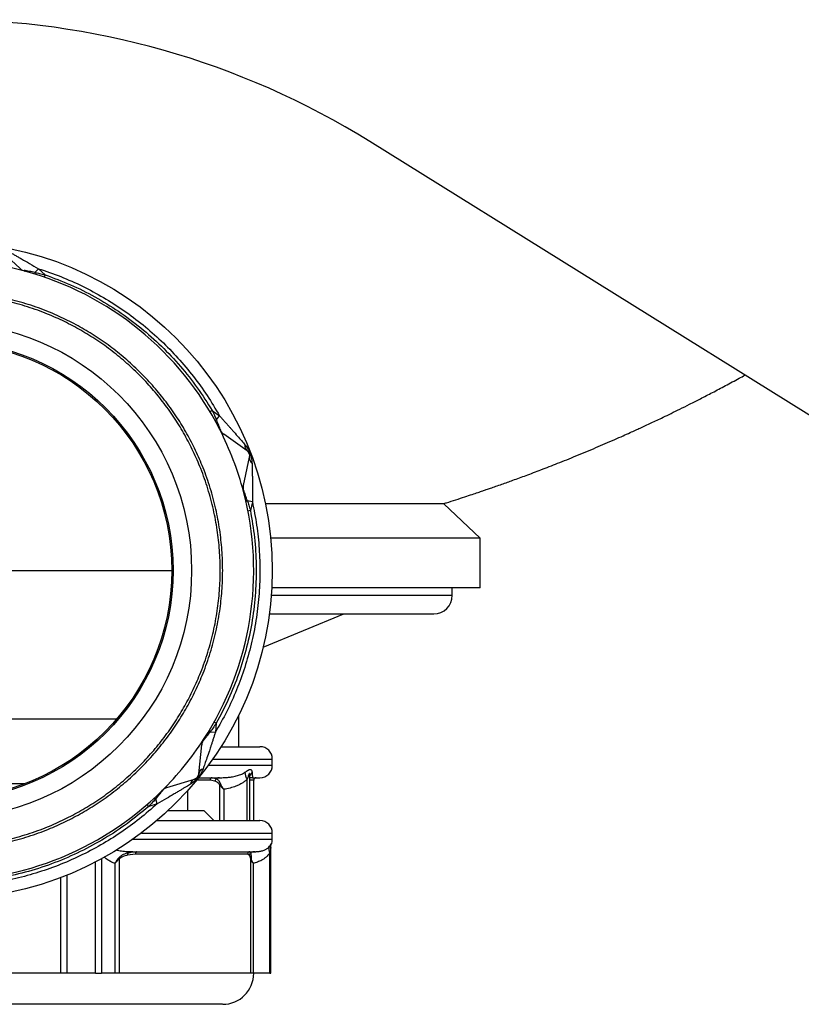
# Model space of a CAD drawing. Units: millimetres. Extents: x -67 to 1577, y 180 to 924.
# Drawn here: x 1307 to 1370, y 412 to 491 of the extents above; entities that cross this region are included whole.
import ezdxf

# ---------------------------------------------------------------- set-up
doc = ezdxf.new("R2010")
doc.units = ezdxf.units.MM

msp = doc.modelspace()

# ---------------------------------------------------------------- linework, layer by layer
at = {"linetype": 'Continuous'}
for p, q in [((1418.234, 429.817), (1335.115, 481.59)), ((1306.899, 471.384), (1305.187, 472.96)), ((1308.409, 471.352), (1308.13, 471.049)), ((1308.409, 471.352), (1308.94, 470.863)), ((1308.94, 470.863), (1308.875, 470.674)), ((1322.408, 459.914), (1322.236, 459.812)), ((1322.408, 459.914), (1322.994, 459.494)), ((1322.754, 459.159), (1322.994, 459.494)), ((1325.226, 456.668), (1323.334, 458.022)), ((1324.914, 453.882), (1325.423, 456.152)), ((1325.641, 452.558), (1325.239, 452.648)), ((1325.641, 452.558), (1325.483, 451.854)), ((1340.991, 452.411), (1326.696, 452.411)), ((1341.061, 452.411), (1340.991, 452.411)), ((1343.999, 449.632), (1341.061, 452.411)), ((1325.483, 451.854), (1325.287, 451.816)), ((1343.924, 449.632), (1327.12, 449.632)), ((1343.999, 449.632), (1343.924, 449.632)), ((1343.999, 445.632), (1343.999, 449.632)), ((1282.358, 447.032), (1319.141, 447.032)), ((1343.924, 445.632), (1327.211, 445.632)), ((1341.749, 445.032), (1341.749, 445.632)), ((1343.999, 445.632), (1343.924, 445.632)), ((1327.172, 445.032), (1341.749, 445.032)), ((1326.516, 440.848), (1332.999, 443.532)), ((1327.015, 443.532), (1340.249, 443.532)), ((1286.779, 435.07), (1314.719, 435.07)), ((1324.549, 432.832), (1324.549, 435.382)), ((1322.254, 434.038), (1322.665, 433.998)), ((1322.735, 434.716), (1322.56, 434.814)), ((1322.735, 434.716), (1322.665, 433.998)), ((1321.333, 430.652), (1321.559, 432.968)), ((1322.455, 431.832), (1327.248, 431.832)), ((1327.248, 431.332), (1327.248, 431.832)), ((1322.096, 431.332), (1327.248, 431.332)), ((1318.764, 429.53), (1320.985, 430.224)), ((1322.236, 430.132), (1321.159, 430.132)), ((1322.627, 430.06), (1322.236, 430.132)), ((1325.226, 426.87), (1325.226, 430.204)), ((1325.435, 426.87), (1325.435, 430.45)), ((1325.435, 430.296), (1325.464, 430.315)), ((1325.749, 430.132), (1325.435, 430.132)), ((1325.436, 430.459), (1325.438, 430.482)), ((1325.749, 426.87), (1325.749, 430.132)), ((1294.137, 429.87), (1307.362, 429.87)), ((1320.449, 427.67), (1320.449, 429.31)), ((1323.024, 426.87), (1323.024, 429.729)), ((1323.334, 429.396), (1323.334, 426.87)), ((1317.981, 428.238), (1317.858, 428.631)), ((1317.293, 428.022), (1317.162, 428.173)), ((1317.981, 428.238), (1317.293, 428.022)), ((1321.749, 427.67), (1318.84, 427.67)), ((1322.549, 426.87), (1321.749, 427.67)), ((1316.011, 425.37), (1327.248, 425.37)), ((1316.697, 425.87), (1327.248, 425.87)), ((1327.248, 425.37), (1327.248, 425.87)), ((1327.126, 414.57), (1327.126, 424.715)), ((1313.494, 423.8), (1313.494, 414.57)), ((1314.906, 423.768), (1314.906, 414.57)), ((1316.221, 424.17), (1315.595, 424.099)), ((1325.249, 424.17), (1316.221, 424.17)), ((1325.394, 424.099), (1325.249, 424.17)), ((1325.522, 414.57), (1325.522, 423.768)), ((1327.035, 414.57), (1327.035, 424.243)), ((1313.008, 414.57), (1313.008, 423.54)), ((1314.59, 414.57), (1314.59, 423.434)), ((1325.695, 423.434), (1325.695, 414.57)), ((1310.222, 414.57), (1310.222, 422.284)), ((1310.691, 422.469), (1310.691, 414.57)), ((1310.222, 414.57), (1289.983, 414.57)), ((1310.691, 414.57), (1310.222, 414.57)), ((1313.008, 414.57), (1310.691, 414.57)), ((1313.008, 414.57), (1313.494, 414.57)), ((1314.59, 414.57), (1313.494, 414.57)), ((1314.906, 414.57), (1314.59, 414.57)), ((1325.522, 414.57), (1314.906, 414.57)), ((1325.695, 414.57), (1325.522, 414.57)), ((1327.035, 414.57), (1325.695, 414.57)), ((1327.035, 414.57), (1327.126, 414.57))]:
    msp.add_line(p, q, dxfattribs=at)
at = {"linetype": 'Continuous', "flags": 128}
msp.add_lwpolyline([(1316.345, 424.37), (1316.321, 424.366), (1316.298, 424.355), (1316.276, 424.336), (1316.257, 424.311), (1316.242, 424.281), (1316.231, 424.246), (1316.223, 424.209), (1316.221, 424.17)], dxfattribs=at)
at = {"linetype": 'Continuous'}
for radius in [26.498, 20, 18.5, 18.392]:
    msp.add_circle((1300.749, 447.032), radius, dxfattribs=at)
for centre, radius, start, end in [((1300.749, 426.417), 65, 58.08251, 121.91749), ((1300.749, 447.032), 25, 74.77661, 87), ((1307.576, 472.119), 1, 227.35263, 254.77661), ((1307.345, 471.25), 0.101, 202.47553, 252.22972), ((1300.749, 447.032), 25, 27, 74.77661), ((1308.283, 470.98), 0.168, 155.85474, 201.40139), ((1322.656, 459.295), 0.168, 260.37522, 305.92187), ((1300.749, 447.032), 25, 14.77661, 27), ((1323.915, 458.835), 1, 207, 234.42398), ((1323.112, 458.431), 0.101, 209.54689, 259.30108), ((1325.573, 457.076), 0.535, 170.50121, 229.55284), ((1324.935, 456.262), 0.5, 347.35263, 54.42398), ((1325.953, 456.08), 0.535, 172.22377, 231.2754), ((1325.889, 453.663), 1, 167.35263, 194.77661), ((1300.749, 447.032), 25, 327, 14.77661), ((1325.021, 453.429), 0.101, 142.47553, 192.22972), ((1325.256, 452.481), 0.168, 95.85474, 141.40139), ((1340.249, 445.032), 1.5, 270, 0), ((1322.323, 434.192), 0.168, 200.37522, 245.92187), ((1300.749, 447.032), 25, 314.77661, 327), ((1322.555, 432.871), 1, 147, 174.42398), ((1321.803, 433.365), 0.101, 149.54689, 199.30108), ((1326.248, 431.832), 1, 360, 90), ((1321.859, 430.555), 0.535, 110.50121, 169.55284), ((1326.248, 431.332), 1, 270, 360), ((1321.187, 429.729), 0.535, 112.22377, 171.2754), ((1320.836, 430.701), 0.5, 287.35263, 354.42398), ((1322.423, 430.145), 0.188, 94.64947, 183.9949), ((1322.848, 430.042), 0.221, 115.01291, 175.21737), ((1323.003, 429.941), 0.391, 91.23123, 129.48445), ((1325.994, 430.761), 0.949, 179.58669, 215.94106), ((1326.042, 430.301), 0.631, 132.223, 163.31751), ((1325.641, 429.379), 0.953, 90.00219, 100.73773), ((1325.949, 430.132), 0.2, 90, 180), ((1300.749, 447.032), 25, 267, 314.77661), ((1319.062, 428.575), 1, 107.35263, 134.77661), ((1318.426, 429.211), 0.101, 82.47553, 132.22972), ((1323.231, 429.646), 0.223, 128.12822, 158.03227), ((1317.722, 428.533), 0.168, 35.85474, 81.40139), ((1326.248, 425.87), 1, 0, 90), ((1326.248, 425.37), 1, 336.05409, 0), ((1327.574, 424.531), 0.611, 153.25517, 208.16683), ((1315.091, 423.903), 0.229, 190.88782, 216.12189), ((1315.782, 424.148), 0.193, 136.76153, 194.91064), ((1316.007, 423.574), 0.796, 90.13352, 117.36549), ((1325.447, 424.172), 0.198, 90.58441, 180.57273), ((1325.598, 424.091), 0.204, 111.38014, 177.72504), ((1325.672, 423.747), 0.151, 131.8597, 172.11996), ((1325.864, 423.675), 0.695, 90.24697, 119.33504), ((1323.249, 414.57), 2.5, 270, 360)]:
    msp.add_arc(centre, radius, start, end, dxfattribs=at)
for points, knots in [([(1305.709, 472.884), (1305.764, 472.855), (1305.88, 472.791), (1306.07, 472.687), (1306.282, 472.57), (1306.517, 472.44), (1306.775, 472.295), (1307.165, 472.075), (1307.714, 471.762), (1308.167, 471.495), (1308.409, 471.352)], [0, 0, 0, 0, 0.064258, 0.136058, 0.215508, 0.302666, 0.397554, 0.500171, 0.732181, 1, 1, 1, 1]), ([(1308.409, 471.352), (1309.012, 471.148), (1310.217, 470.74), (1311.965, 469.956), (1313.663, 469.047), (1315.297, 468.003), (1316.85, 466.835), (1318.311, 465.553), (1319.666, 464.166), (1320.902, 462.69), (1322.026, 461.138), (1322.672, 460.042), (1322.994, 459.494)], [0, 0, 0, 0, 0.099143, 0.198138, 0.298286, 0.399078, 0.5, 0.600948, 0.701732, 0.801871, 0.90087, 1, 1, 1, 1]), ([(1308.13, 471.049), (1307.976, 471.079), (1307.743, 471.125), (1307.445, 471.178), (1307.317, 471.2), (1307.251, 471.212)], [0, 0, 0, 0, 0.488983, 0.740373, 1, 1, 1, 1]), ([(1308.13, 471.049), (1308.25, 471.023), (1308.519, 470.965), (1308.79, 470.899), (1308.94, 470.863)], [0, 0, 0, 0, 0.4503115, 1, 1, 1, 1]), ([(1308.94, 470.863), (1309.627, 470.608), (1311, 470.097), (1312.976, 469.101), (1314.873, 467.943), (1316.667, 466.61), (1318.337, 465.126), (1319.858, 463.506), (1321.237, 461.775), (1322.017, 460.534), (1322.408, 459.914)], [0, 0, 0, 0, 0.12402, 0.248055, 0.374012, 0.5, 0.625958, 0.751945, 0.875965, 1, 1, 1, 1]), ([(1300.749, 424.532), (1301.298, 424.543), (1302.396, 424.566), (1304.051, 424.756), (1305.719, 425.064), (1307.392, 425.511), (1308.967, 426.065), (1310.428, 426.701), (1311.774, 427.398), (1313.08, 428.191), (1314.338, 429.076), (1315.54, 430.052), (1316.671, 431.109), (1317.729, 432.241), (1318.705, 433.443), (1319.59, 434.701), (1320.383, 436.006), (1321.08, 437.353), (1321.716, 438.813), (1322.27, 440.389), (1322.716, 442.061), (1323.027, 443.73), (1323.209, 445.385), (1323.269, 447.031), (1323.209, 448.678), (1323.027, 450.333), (1322.716, 452.001), (1322.27, 453.674), (1321.716, 455.25), (1321.08, 456.71), (1320.383, 458.057), (1319.59, 459.362), (1318.705, 460.62), (1317.729, 461.822), (1316.672, 462.954), (1315.54, 464.011), (1314.338, 464.988), (1313.08, 465.872), (1311.775, 466.665), (1310.428, 467.363), (1308.967, 467.998), (1307.392, 468.553), (1305.719, 468.999), (1304.051, 469.308), (1302.396, 469.497), (1301.298, 469.52), (1300.749, 469.532)], [0, 0, 0, 0, 0.023304, 0.046579, 0.070609, 0.095277, 0.119987, 0.14144, 0.162849, 0.184309, 0.20622, 0.228082, 0.25, 0.271911, 0.293773, 0.315691, 0.337145, 0.358553, 0.380013, 0.404716, 0.429386, 0.453418, 0.476691, 0.5, 0.523302, 0.546578, 0.570609, 0.595277, 0.619987, 0.64144, 0.662849, 0.684309, 0.70622, 0.728082, 0.75, 0.771911, 0.793773, 0.815691, 0.837145, 0.858553, 0.880013, 0.904716, 0.929386, 0.953419, 0.976693, 1, 1, 1, 1]), ([(1300.749, 424.732), (1301.294, 424.743), (1302.381, 424.766), (1304.022, 424.954), (1305.675, 425.26), (1307.333, 425.702), (1308.894, 426.252), (1310.342, 426.881), (1311.677, 427.573), (1312.97, 428.358), (1314.217, 429.235), (1315.408, 430.203), (1316.53, 431.251), (1317.578, 432.373), (1318.546, 433.564), (1319.423, 434.811), (1320.208, 436.105), (1320.9, 437.439), (1321.529, 438.887), (1322.079, 440.448), (1322.521, 442.106), (1322.829, 443.76), (1323.01, 445.4), (1323.069, 447.032), (1323.01, 448.664), (1322.829, 450.304), (1322.521, 451.958), (1322.079, 453.615), (1321.529, 455.177), (1320.899, 456.625), (1320.208, 457.959), (1319.423, 459.253), (1318.545, 460.499), (1317.578, 461.691), (1316.53, 462.813), (1315.408, 463.86), (1314.217, 464.828), (1312.97, 465.705), (1311.676, 466.491), (1310.342, 467.182), (1308.894, 467.812), (1307.333, 468.361), (1305.675, 468.804), (1304.021, 469.11), (1302.381, 469.297), (1301.293, 469.32), (1300.749, 469.332)], [0, 0, 0, 0, 0.023307, 0.046581, 0.070614, 0.095284, 0.119987, 0.141447, 0.162855, 0.184309, 0.206227, 0.228089, 0.25, 0.271918, 0.29378, 0.315691, 0.337151, 0.35856, 0.380013, 0.404723, 0.429391, 0.453422, 0.476698, 0.5, 0.523309, 0.546582, 0.570614, 0.595284, 0.619987, 0.641447, 0.662855, 0.684309, 0.706227, 0.728089, 0.75, 0.771918, 0.79378, 0.815691, 0.837151, 0.85856, 0.880013, 0.904723, 0.929391, 0.953421, 0.976696, 1, 1, 1, 1]), ([(1341.038, 452.416), (1341.116, 452.441), (1341.448, 452.544), (1342.021, 452.727), (1342.715, 452.952), (1343.312, 453.15), (1343.793, 453.311), (1344.169, 453.438), (1344.504, 453.553), (1344.855, 453.674), (1345.274, 453.82), (1345.874, 454.031), (1346.686, 454.322), (1347.736, 454.707), (1348.937, 455.16), (1350.278, 455.682), (1351.753, 456.276), (1353.03, 456.809), (1354.07, 457.255), (1354.802, 457.575), (1355.471, 457.871), (1356.031, 458.123), (1356.486, 458.33), (1357.05, 458.589), (1357.787, 458.932), (1358.621, 459.327), (1359.391, 459.699), (1360.106, 460.05), (1360.894, 460.443), (1361.77, 460.887), (1362.733, 461.385), (1363.772, 461.935), (1364.643, 462.405), (1365.163, 462.692), (1365.318, 462.778)], [0, 0, 0, 0, 0.009256, 0.039447, 0.06816, 0.091951, 0.110738, 0.125615, 0.13697, 0.150909, 0.167703, 0.187356, 0.223076, 0.26557, 0.314329, 0.368749, 0.428881, 0.494789, 0.52564, 0.557282, 0.585375, 0.608605, 0.626953, 0.642006, 0.679169, 0.71919, 0.746723, 0.776281, 0.809579, 0.846707, 0.887708, 0.932624, 0.980009, 1, 1, 1, 1]), ([(1322.408, 459.914), (1322.473, 459.775), (1322.593, 459.522), (1322.704, 459.272), (1322.754, 459.159)], [0, 0, 0, 0, 0.549688, 1, 1, 1, 1]), ([(1322.994, 459.494), (1323.06, 459.422), (1323.19, 459.281), (1323.378, 459.072), (1323.557, 458.872), (1323.728, 458.682), (1323.889, 458.5), (1324.129, 458.226), (1324.429, 457.883), (1324.766, 457.492), (1324.959, 457.266), (1325.045, 457.164)], [0, 0, 0, 0, 0.093056, 0.182186, 0.267372, 0.348595, 0.425839, 0.49909, 0.696943, 0.863801, 1, 1, 1, 1]), ([(1323.093, 458.332), (1323.069, 458.394), (1323.02, 458.515), (1322.908, 458.795), (1322.815, 459.014), (1322.754, 459.159)], [0, 0, 0, 0, 0.259627, 0.511017, 1, 1, 1, 1]), ([(1325.045, 457.164), (1325.134, 457.047), (1325.291, 456.837), (1325.462, 456.462), (1325.584, 456.069), (1325.606, 455.808), (1325.618, 455.662)], [0, 0, 0, 0, 0.2795024, 0.5002099, 0.7207242, 1, 1, 1, 1]), ([(1325.618, 455.662), (1325.62, 455.6), (1325.623, 455.468), (1325.628, 455.252), (1325.633, 455.009), (1325.637, 454.74), (1325.641, 454.445), (1325.646, 453.997), (1325.649, 453.365), (1325.644, 452.84), (1325.641, 452.558)], [0, 0, 0, 0, 0.064258, 0.136058, 0.215508, 0.302666, 0.397554, 0.500171, 0.732181, 1, 1, 1, 1]), ([(1325.239, 452.648), (1325.188, 452.797), (1325.111, 453.022), (1325.008, 453.306), (1324.964, 453.428), (1324.941, 453.491)], [0, 0, 0, 0, 0.488983, 0.740373, 1, 1, 1, 1]), ([(1325.641, 452.558), (1325.766, 451.934), (1326.015, 450.687), (1326.21, 448.78), (1326.272, 446.856), (1326.185, 444.919), (1325.95, 442.99), (1325.57, 441.084), (1325.047, 439.217), (1324.386, 437.408), (1323.605, 435.658), (1322.978, 434.552), (1322.665, 433.998)], [0, 0, 0, 0, 0.099143, 0.198138, 0.298286, 0.399078, 0.5, 0.600948, 0.701732, 0.801871, 0.90087, 1, 1, 1, 1]), ([(1325.239, 452.648), (1325.277, 452.531), (1325.361, 452.27), (1325.44, 452.002), (1325.483, 451.854)], [0, 0, 0, 0, 0.4503115, 1, 1, 1, 1]), ([(1325.483, 451.854), (1325.606, 451.132), (1325.85, 449.687), (1325.975, 447.477), (1325.921, 445.256), (1325.663, 443.036), (1325.214, 440.847), (1324.571, 438.72), (1323.761, 436.66), (1323.077, 435.364), (1322.735, 434.716)], [0, 0, 0, 0, 0.12402, 0.248055, 0.374012, 0.5, 0.625958, 0.751945, 0.875965, 1, 1, 1, 1]), ([(1321.708, 433.331), (1321.749, 433.383), (1321.83, 433.486), (1322.016, 433.723), (1322.159, 433.913), (1322.254, 434.038)], [0, 0, 0, 0, 0.259627, 0.511017, 1, 1, 1, 1]), ([(1322.735, 434.716), (1322.647, 434.59), (1322.488, 434.36), (1322.327, 434.138), (1322.254, 434.038)], [0, 0, 0, 0, 0.5496885, 1, 1, 1, 1]), ([(1322.665, 433.998), (1322.635, 433.905), (1322.577, 433.722), (1322.491, 433.455), (1322.408, 433.2), (1322.328, 432.957), (1322.251, 432.726), (1322.134, 432.381), (1321.987, 431.95), (1321.817, 431.463), (1321.717, 431.183), (1321.672, 431.057)], [0, 0, 0, 0, 0.093056, 0.182186, 0.267372, 0.348595, 0.425839, 0.49909, 0.696943, 0.863801, 1, 1, 1, 1]), ([(1323.097, 432.832), (1323.196, 432.832), (1323.504, 432.832), (1323.961, 432.832), (1324.558, 432.832), (1325.138, 432.832), (1325.644, 432.832), (1325.994, 432.832), (1326.208, 432.832), (1326.234, 432.832), (1326.248, 432.832)], [0, 0, 0, 0, 0.047464, 0.148018, 0.24884, 0.40349, 0.557933, 0.70838, 0.854079, 1, 1, 1, 1]), ([(1321.672, 431.057), (1321.615, 430.922), (1321.512, 430.681), (1321.273, 430.345), (1320.993, 430.043), (1320.778, 429.893), (1320.658, 429.81)], [0, 0, 0, 0, 0.279502, 0.50021, 0.720724, 1, 1, 1, 1]), ([(1325.045, 430.768), (1325.134, 430.832), (1325.291, 430.946), (1325.462, 431.028), (1325.584, 430.946), (1325.606, 430.832), (1325.618, 430.768)], [0, 0, 0, 0, 0.279502, 0.50021, 0.720724, 1, 1, 1, 1]), ([(1321.291, 430.332), (1321.533, 430.332), (1322.153, 430.332), (1322.675, 430.332), (1322.994, 430.332)], [0, 0, 0, 0, 0.3891984, 1, 1, 1, 1]), ([(1322.408, 430.332), (1322.473, 430.328), (1322.593, 430.321), (1322.704, 430.267), (1322.754, 430.243)], [0, 0, 0, 0, 0.549688, 1, 1, 1, 1]), ([(1323.093, 429.821), (1323.069, 429.877), (1323.02, 429.987), (1322.908, 430.133), (1322.815, 430.199), (1322.754, 430.243)], [0, 0, 0, 0, 0.259627, 0.511017, 1, 1, 1, 1]), ([(1322.994, 430.332), (1323.06, 430.332), (1323.19, 430.333), (1323.378, 430.34), (1323.557, 430.351), (1323.728, 430.366), (1323.889, 430.386), (1324.129, 430.422), (1324.429, 430.489), (1324.766, 430.601), (1324.959, 430.716), (1325.045, 430.768)], [0, 0, 0, 0, 0.093056, 0.182186, 0.267372, 0.348595, 0.425839, 0.49909, 0.696943, 0.863801, 1, 1, 1, 1]), ([(1325.226, 430.204), (1325.163, 430.149), (1325.034, 430.034), (1324.817, 429.889), (1324.578, 429.758), (1324.256, 429.618), (1323.84, 429.484), (1323.507, 429.426), (1323.334, 429.396)], [0, 0, 0, 0, 0.114417, 0.235573, 0.364498, 0.502047, 0.741267, 1, 1, 1, 1]), ([(1325.434, 430.449), (1325.435, 430.454), (1325.437, 430.502), (1325.432, 430.573), (1325.423, 430.643), (1325.412, 430.67), (1325.404, 430.676), (1325.398, 430.674), (1325.391, 430.668), (1325.375, 430.644), (1325.348, 430.574), (1325.299, 430.423), (1325.255, 430.292), (1325.226, 430.204)], [0, 0, 0, 0, 0.017841, 0.181034, 0.2792, 0.314736, 0.344404, 0.358959, 0.374412, 0.410024, 0.508806, 0.672273, 1, 1, 1, 1]), ([(1325.618, 430.768), (1325.62, 430.742), (1325.623, 430.687), (1325.628, 430.619), (1325.633, 430.555), (1325.637, 430.498), (1325.641, 430.449), (1325.646, 430.392), (1325.649, 430.342), (1325.644, 430.335), (1325.641, 430.332)], [0, 0, 0, 0, 0.064258, 0.136058, 0.215508, 0.302666, 0.397554, 0.500171, 0.732181, 1, 1, 1, 1]), ([(1325.641, 430.332), (1325.765, 430.332), (1326.013, 430.332), (1326.212, 430.332), (1326.232, 430.332), (1326.242, 430.332)], [0, 0, 0, 0, 0.342616, 0.684721, 1, 1, 1, 1]), ([(1317.858, 428.631), (1317.962, 428.75), (1318.118, 428.929), (1318.312, 429.16), (1318.396, 429.26), (1318.439, 429.31)], [0, 0, 0, 0, 0.488983, 0.740373, 1, 1, 1, 1]), ([(1320.658, 429.81), (1320.605, 429.777), (1320.492, 429.708), (1320.307, 429.596), (1320.1, 429.471), (1319.869, 429.332), (1319.615, 429.181), (1319.23, 428.953), (1318.684, 428.635), (1318.227, 428.376), (1317.981, 428.238)], [0, 0, 0, 0, 0.0642575, 0.1360579, 0.2155081, 0.3026656, 0.3975536, 0.500171, 0.732181, 1, 1, 1, 1]), ([(1323.024, 429.729), (1322.973, 429.799), (1322.854, 429.962), (1322.71, 430.025), (1322.627, 430.06)], [0, 0, 0, 0, 0.428351, 1, 1, 1, 1]), ([(1323.024, 429.729), (1323.066, 429.675), (1323.148, 429.566), (1323.272, 429.452), (1323.334, 429.396)], [0, 0, 0, 0, 0.499969, 1, 1, 1, 1]), ([(1323.334, 429.396), (1323.283, 429.468), (1323.183, 429.613), (1323.123, 429.752), (1323.093, 429.821)], [0, 0, 0, 0, 0.4986, 1, 1, 1, 1]), ([(1317.858, 428.631), (1317.775, 428.54), (1317.591, 428.336), (1317.399, 428.134), (1317.293, 428.022)], [0, 0, 0, 0, 0.450312, 1, 1, 1, 1]), ([(1317.981, 428.238), (1317.511, 427.825), (1316.572, 426.999), (1315.047, 425.893), (1313.443, 424.89), (1311.756, 424.004), (1310.003, 423.246), (1308.199, 422.621), (1306.357, 422.133), (1304.496, 421.788), (1302.625, 421.573), (1301.375, 421.547), (1300.749, 421.533)], [0, 0, 0, 0, 0.099173, 0.198202, 0.298345, 0.399111, 0.5, 0.600916, 0.701673, 0.801807, 0.900841, 1, 1, 1, 1]), ([(1317.293, 428.022), (1316.728, 427.555), (1315.599, 426.621), (1313.748, 425.408), (1311.797, 424.345), (1309.746, 423.458), (1307.625, 422.753), (1305.462, 422.246), (1303.273, 421.917), (1301.809, 421.862), (1301.076, 421.834)], [0, 0, 0, 0, 0.12402, 0.248055, 0.374012, 0.5, 0.625958, 0.751945, 0.875965, 1, 1, 1, 1]), ([(1125.749, 426.851), (1125.755, 425.532), (1125.765, 422.946), (1125.849, 419.144), (1125.975, 415.5), (1126.142, 412.013), (1126.343, 408.683), (1126.572, 405.511), (1126.824, 402.497), (1127.084, 399.746), (1127.344, 397.245), (1127.599, 394.984), (1127.858, 392.844), (1128.061, 391.269), (1128.201, 390.221), (1128.277, 389.662), (1128.352, 389.114), (1128.431, 388.552), (1128.526, 387.885), (1128.79, 386.062), (1129.3, 382.755), (1130.099, 378.104), (1131.036, 373.205), (1132.037, 368.45), (1133.054, 364.017), (1134.072, 359.894), (1135.041, 356.216), (1135.737, 353.714), (1136.13, 352.344), (1136.251, 351.923), (1136.373, 351.504), (1136.495, 351.086), (1136.617, 350.67), (1137.218, 348.636), (1138.332, 345.025), (1140.036, 339.89), (1141.822, 334.872), (1143.684, 329.971), (1145.606, 325.215), (1147.582, 320.604), (1149.606, 316.136), (1151.687, 311.782), (1153.819, 307.542), (1156, 303.417), (1158.224, 299.406), (1160.488, 295.509), (1162.699, 291.873), (1164.846, 288.487), (1166.839, 285.461), (1168.241, 283.407), (1169.024, 282.28), (1169.267, 281.933), (1169.51, 281.587), (1169.753, 281.242), (1169.996, 280.898), (1171.328, 279.023), (1173.784, 275.676), (1177.459, 270.962), (1181.219, 266.42), (1185.058, 262.05), (1188.971, 257.854), (1192.952, 253.832), (1196.969, 250.008), (1201.016, 246.379), (1205.086, 242.943), (1209.201, 239.673), (1213.194, 236.691), (1217.052, 233.977), (1219.817, 232.141), (1221.624, 230.983), (1222.461, 230.454), (1223.3, 229.931), (1224.139, 229.414), (1224.98, 228.904), (1225.821, 228.4), (1227.842, 227.207), (1231.065, 225.385), (1235.536, 223.043), (1240.047, 220.862), (1244.596, 218.842), (1249.178, 216.984), (1253.79, 215.287), (1258.428, 213.753), (1263.089, 212.38), (1267.768, 211.17), (1272.462, 210.122), (1277.168, 209.236), (1281.882, 208.512), (1286.6, 207.95), (1291.319, 207.549), (1296.036, 207.308), (1300.749, 207.228), (1305.461, 207.308), (1310.177, 207.548), (1314.895, 207.949), (1319.613, 208.512), (1324.326, 209.235), (1329.032, 210.121), (1333.726, 211.169), (1338.242, 212.337), (1342.579, 213.605), (1346.738, 214.958), (1350.877, 216.44), (1354.993, 218.052), (1359.221, 219.853), (1363.553, 221.857), (1366.829, 223.5), (1368.95, 224.617), (1369.936, 225.145), (1370.92, 225.681), (1371.902, 226.224), (1372.882, 226.776), (1373.86, 227.335), (1375.972, 228.564), (1379.207, 230.53), (1383.52, 233.34), (1387.8, 236.321), (1392.043, 239.476), (1396.244, 242.804), (1400.398, 246.305), (1404.472, 249.955), (1408.462, 253.75), (1412.366, 257.688), (1416.204, 261.792), (1419.818, 265.888), (1423.217, 269.957), (1426.278, 273.816), (1428.349, 276.557), (1429.489, 278.107), (1429.845, 278.593), (1430.2, 279.081), (1430.554, 279.571), (1430.907, 280.062), (1432.063, 281.681), (1434.007, 284.478), (1436.688, 288.528), (1439.332, 292.724), (1441.933, 297.067), (1444.485, 301.556), (1446.982, 306.192), (1449.42, 310.977), (1451.694, 315.706), (1453.811, 320.366), (1455.779, 324.943), (1457.682, 329.635), (1459.441, 334.243), (1461.064, 338.757), (1462.498, 342.986), (1463.446, 345.956), (1463.963, 347.625), (1464.124, 348.149), (1464.284, 348.673), (1464.443, 349.199), (1464.601, 349.726), (1465.123, 351.478), (1465.993, 354.508), (1467.167, 358.875), (1468.299, 363.398), (1469.38, 368.077), (1470.309, 372.466), (1471.103, 376.538), (1471.775, 380.267), (1472.239, 383.066), (1472.528, 384.906), (1472.659, 385.76), (1472.787, 386.618), (1472.91, 387.453), (1473.013, 388.172), (1473.132, 389.015), (1473.272, 390.029), (1473.491, 391.672), (1473.755, 393.762), (1474.056, 396.343), (1474.352, 399.114), (1474.637, 402.077), (1474.905, 405.23), (1475.144, 408.506), (1475.35, 411.897), (1475.519, 415.395), (1475.647, 419.064), (1475.733, 422.901), (1475.744, 425.516), (1475.749, 426.851)], [0, 0, 0, 0, 0.006365, 0.01248, 0.018344, 0.023959, 0.029323, 0.034438, 0.039302, 0.043917, 0.04777, 0.051431, 0.054897, 0.05817, 0.059093, 0.06, 0.06089, 0.061763, 0.062739, 0.064137, 0.070653, 0.078882, 0.086904, 0.094718, 0.102325, 0.108847, 0.115208, 0.120673, 0.121379, 0.122084, 0.122786, 0.123486, 0.124184, 0.12488, 0.133715, 0.142416, 0.150982, 0.159413, 0.16771, 0.175728, 0.183617, 0.191377, 0.199008, 0.206512, 0.213887, 0.221135, 0.228256, 0.234417, 0.24048, 0.245735, 0.246418, 0.247099, 0.247779, 0.248458, 0.249135, 0.249811, 0.259554, 0.269164, 0.278645, 0.287998, 0.297223, 0.306323, 0.3153, 0.323979, 0.332544, 0.340995, 0.349335, 0.356584, 0.36375, 0.365347, 0.366941, 0.36853, 0.370115, 0.371696, 0.373273, 0.374846, 0.38302, 0.391134, 0.399191, 0.407193, 0.415143, 0.423044, 0.430898, 0.438709, 0.44648, 0.454213, 0.461912, 0.46958, 0.477219, 0.484833, 0.492426, 0.5, 0.507572, 0.515162, 0.522775, 0.530414, 0.53808, 0.545779, 0.553512, 0.561282, 0.568279, 0.575311, 0.58238, 0.589487, 0.596636, 0.604549, 0.612516, 0.614313, 0.616112, 0.617914, 0.61972, 0.621528, 0.623339, 0.625154, 0.633321, 0.641597, 0.649985, 0.658486, 0.667103, 0.675839, 0.684694, 0.69349, 0.702405, 0.71144, 0.720597, 0.728758, 0.737015, 0.744362, 0.74533, 0.746299, 0.74727, 0.748241, 0.749214, 0.750189, 0.757838, 0.765649, 0.773624, 0.781763, 0.790067, 0.798536, 0.807171, 0.815972, 0.823854, 0.831866, 0.840007, 0.848278, 0.855664, 0.863151, 0.869823, 0.870702, 0.871583, 0.872465, 0.873349, 0.874234, 0.87512, 0.882168, 0.889441, 0.896939, 0.904663, 0.912611, 0.918583, 0.924676, 0.930891, 0.932274, 0.933663, 0.935059, 0.93646, 0.937738, 0.938559, 0.940568, 0.942679, 0.946554, 0.950733, 0.955215, 0.960001, 0.965091, 0.970484, 0.975848, 0.981481, 0.987384, 0.993557, 1, 1, 1, 1]), ([(1317.91, 426.87), (1318.174, 426.87), (1318.861, 426.87), (1319.883, 426.87), (1320.986, 426.87), (1322, 426.87), (1322.921, 426.87), (1323.737, 426.87), (1324.444, 426.87), (1325.039, 426.87), (1325.477, 426.87), (1325.789, 426.87), (1326.004, 426.87), (1326.15, 426.87), (1326.241, 426.87), (1326.232, 426.87), (1326.229, 426.87)], [0, 0, 0, 0, 0.050313, 0.131142, 0.212167, 0.294898, 0.377443, 0.460196, 0.542926, 0.625471, 0.708224, 0.769012, 0.82965, 0.890295, 0.951102, 1, 1, 1, 1]), ([(1314.672, 424.515), (1314.704, 424.507), (1314.807, 424.48), (1315.069, 424.431), (1315.484, 424.38), (1315.823, 424.373), (1316.005, 424.37)], [0, 0, 0, 0, 0.071958, 0.230035, 0.587437, 1, 1, 1, 1]), ([(1325.861, 424.37), (1325.899, 424.37), (1325.974, 424.371), (1326.084, 424.378), (1326.187, 424.389), (1326.285, 424.405), (1326.377, 424.424), (1326.514, 424.461), (1326.683, 424.527), (1326.872, 424.64), (1326.98, 424.755), (1327.028, 424.806)], [0, 0, 0, 0, 0.093056, 0.182186, 0.267372, 0.348595, 0.425839, 0.49909, 0.696943, 0.863801, 1, 1, 1, 1]), ([(1327.028, 424.806), (1327.073, 424.87), (1327.152, 424.985), (1327.188, 425.066), (1327.18, 424.999), (1327.13, 424.911), (1327.108, 424.872)], [0, 0, 0, 0, 0.3126123, 0.5594649, 0.8061014, 1, 1, 1, 1]), ([(1327.126, 424.712), (1327.126, 424.712), (1327.126, 424.714), (1327.126, 424.712), (1327.124, 424.707), (1327.12, 424.682), (1327.109, 424.612), (1327.085, 424.461), (1327.055, 424.33), (1327.035, 424.243)], [0, 0, 0, 0, 0.011187, 0.03314, 0.056447, 0.11016, 0.25915, 0.5057, 1, 1, 1, 1]), ([(1327.126, 424.711), (1327.126, 424.726), (1327.126, 424.747), (1327.128, 424.775), (1327.129, 424.794), (1327.13, 424.808), (1327.132, 424.818), (1327.133, 424.828), (1327.136, 424.847), (1327.134, 424.849), (1327.132, 424.854), (1327.133, 424.862), (1327.134, 424.867), (1327.135, 424.871), (1327.135, 424.874), (1327.136, 424.877), (1327.138, 424.882), (1327.139, 424.89), (1327.143, 424.904), (1327.149, 424.924), (1327.155, 424.946), (1327.16, 424.97), (1327.156, 424.969), (1327.152, 424.969), (1327.152, 424.97), (1327.152, 424.972), (1327.152, 424.973), (1327.153, 424.974), (1327.153, 424.975), (1327.153, 424.975), (1327.153, 424.977), (1327.154, 424.979), (1327.155, 424.981), (1327.158, 424.988), (1327.163, 424.998), (1327.173, 425.018), (1327.18, 425.024), (1327.167, 424.99), (1327.161, 424.971)], [0, 0, 0, 0, 0.036944, 0.054067, 0.071065, 0.080344, 0.090812, 0.103124, 0.118006, 0.198493, 0.23289, 0.239138, 0.244537, 0.247091, 0.249683, 0.252443, 0.255502, 0.262952, 0.272817, 0.301996, 0.347168, 0.409527, 0.537326, 0.560581, 0.571739, 0.573673, 0.575125, 0.575733, 0.576321, 0.576946, 0.57766, 0.579492, 0.583561, 0.589484, 0.615763, 0.659832, 0.812422, 1, 1, 1, 1]), ([(1314.59, 423.434), (1314.539, 423.448), (1314.438, 423.476), (1314.292, 423.534), (1314.152, 423.603), (1313.963, 423.723), (1313.816, 423.82), (1313.726, 423.938), (1313.725, 423.94)], [0, 0, 0, 0, 0.1716468, 0.3366727, 0.4954209, 0.6482772, 0.9943206, 1, 1, 1, 1]), ([(1314.866, 423.859), (1314.808, 423.79), (1314.694, 423.651), (1314.624, 423.506), (1314.59, 423.434)], [0, 0, 0, 0, 0.5014, 1, 1, 1, 1]), ([(1314.59, 423.434), (1314.631, 423.491), (1314.714, 423.604), (1314.842, 423.713), (1314.906, 423.768)], [0, 0, 0, 0, 0.500031, 1, 1, 1, 1]), ([(1315.641, 424.281), (1315.506, 424.237), (1315.301, 424.171), (1315.038, 424.025), (1314.924, 423.915), (1314.866, 423.859)], [0, 0, 0, 0, 0.488983, 0.740373, 1, 1, 1, 1]), ([(1315.595, 424.099), (1315.456, 424.063), (1315.212, 424), (1314.998, 423.837), (1314.906, 423.768)], [0, 0, 0, 0, 0.571649, 1, 1, 1, 1]), ([(1315.641, 424.281), (1315.747, 424.305), (1315.981, 424.359), (1316.216, 424.366), (1316.345, 424.37)], [0, 0, 0, 0, 0.450312, 1, 1, 1, 1]), ([(1316.005, 424.37), (1316.507, 424.37), (1317.509, 424.37), (1318.901, 424.37), (1320.204, 424.37), (1321.402, 424.37), (1322.483, 424.37), (1323.438, 424.37), (1324.26, 424.37), (1324.94, 424.37), (1325.489, 424.37), (1325.737, 424.37), (1325.861, 424.37)], [0, 0, 0, 0, 0.099143, 0.198138, 0.298286, 0.399078, 0.5, 0.600948, 0.701732, 0.801871, 0.90087, 1, 1, 1, 1]), ([(1325.522, 423.768), (1325.507, 423.837), (1325.471, 424), (1325.422, 424.063), (1325.394, 424.099)], [0, 0, 0, 0, 0.428351, 1, 1, 1, 1]), ([(1325.445, 424.37), (1325.462, 424.366), (1325.491, 424.359), (1325.513, 424.305), (1325.523, 424.281)], [0, 0, 0, 0, 0.5496885, 1, 1, 1, 1]), ([(1325.522, 423.768), (1325.538, 423.713), (1325.57, 423.604), (1325.653, 423.491), (1325.695, 423.434)], [0, 0, 0, 0, 0.499969, 1, 1, 1, 1]), ([(1325.571, 423.859), (1325.568, 423.915), (1325.562, 424.025), (1325.548, 424.171), (1325.533, 424.237), (1325.523, 424.281)], [0, 0, 0, 0, 0.259627, 0.511017, 1, 1, 1, 1]), ([(1325.695, 423.434), (1325.661, 423.506), (1325.594, 423.651), (1325.578, 423.79), (1325.571, 423.859)], [0, 0, 0, 0, 0.4986, 1, 1, 1, 1]), ([(1327.035, 424.243), (1326.991, 424.187), (1326.899, 424.072), (1326.746, 423.928), (1326.576, 423.797), (1326.348, 423.656), (1326.054, 423.522), (1325.818, 423.464), (1325.695, 423.434)], [0, 0, 0, 0, 0.114417, 0.235573, 0.364498, 0.502047, 0.741267, 1, 1, 1, 1]), ([(1308.174, 412.07), (1307.651, 412.07), (1306.608, 412.07), (1304.983, 412.07), (1303.306, 412.07), (1301.58, 412.07), (1299.91, 412.07), (1298.321, 412.07), (1296.82, 412.07), (1295.326, 412.07), (1293.847, 412.07), (1292.39, 412.07), (1290.973, 412.07), (1289.601, 412.07), (1288.283, 412.07), (1287.032, 412.07), (1285.853, 412.07), (1284.751, 412.07), (1283.669, 412.07), (1282.625, 412.07), (1281.653, 412.07), (1280.809, 412.07), (1280.091, 412.07), (1279.491, 412.07), (1279.004, 412.07), (1278.629, 412.07), (1278.377, 412.07), (1278.251, 412.07), (1278.262, 412.07), (1278.266, 412.07)], [0, 0, 0, 0, 0.0383895, 0.0767314, 0.1163181, 0.1569545, 0.1976603, 0.2330018, 0.2682684, 0.3036208, 0.3397159, 0.3757309, 0.4118371, 0.4479323, 0.4839472, 0.5200535, 0.555395, 0.5906616, 0.626014, 0.666708, 0.7073484, 0.7469369, 0.7852759, 0.8236743, 0.8620609, 0.9004038, 0.9399925, 0.9806289, 1, 1, 1, 1]), ([(1323.232, 412.07), (1323.235, 412.07), (1323.243, 412.07), (1323.132, 412.07), (1322.922, 412.07), (1322.603, 412.07), (1322.183, 412.07), (1321.658, 412.07), (1321.034, 412.07), (1320.314, 412.07), (1319.502, 412.07), (1318.606, 412.07), (1317.636, 412.07), (1316.595, 412.07), (1315.425, 412.07), (1314.121, 412.07), (1312.689, 412.07), (1311.216, 412.07), (1309.717, 412.07), (1308.688, 412.07), (1308.174, 412.07)], [0, 0, 0, 0, 0.032957, 0.087551, 0.14203, 0.196641, 0.252399, 0.308034, 0.363809, 0.419568, 0.475202, 0.530978, 0.585572, 0.640051, 0.694662, 0.757524, 0.820304, 0.881462, 0.940688, 1, 1, 1, 1])]:
    msp.add_open_spline(points, degree=3, knots=knots, dxfattribs=at)

doc.saveas('drawing.dxf')
